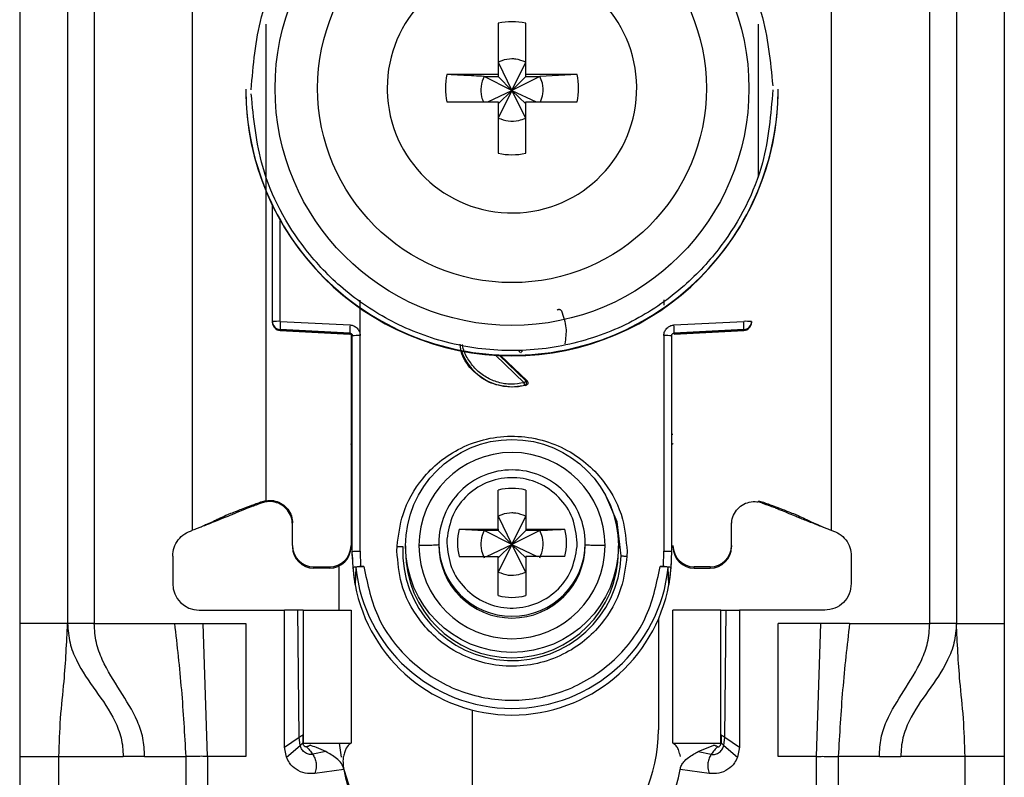
# Model space of a CAD drawing. Units: millimetres. Extents: x 328 to 4839, y 153 to 3174.
# Drawn here: x 1722 to 1759, y 928 to 957 of the extents above; entities that cross this region are included whole.
import ezdxf

# ---------------------------------------------------------------- set-up
doc = ezdxf.new("R2010")
doc.units = ezdxf.units.MM

msp = doc.modelspace()

# ---------------------------------------------------------------- linework, layer by layer
at = {"color": 7, "linetype": 'Continuous', "lineweight": 25}
for p, q in [((1721.508, 976.766), (1721.508, 934.266)), ((1723.308, 976.766), (1723.308, 934.266)), ((1724.308, 976.766), (1724.308, 934.266)), ((1755.708, 934.266), (1755.708, 976.766)), ((1756.708, 976.766), (1756.708, 934.266)), ((1758.508, 976.766), (1758.508, 934.266)), ((1728.008, 937.766), (1728.008, 971.279)), ((1752.008, 971.279), (1752.008, 937.766)), ((1739.493, 956.824), (1739.493, 954.893)), ((1740.523, 954.893), (1740.523, 956.824)), ((1739.493, 955.358), (1740.008, 954.292)), ((1740.008, 954.292), (1740.523, 955.358)), ((1739.493, 954.893), (1737.562, 954.893)), ((1738.957, 954.823), (1739.493, 954.823)), ((1740.008, 954.292), (1738.957, 954.823)), ((1739.493, 954.893), (1739.493, 954.823)), ((1739.493, 954.823), (1740.008, 954.292)), ((1741.059, 954.823), (1740.008, 954.292)), ((1740.008, 954.292), (1740.523, 954.823)), ((1742.454, 954.893), (1740.523, 954.893)), ((1740.523, 954.823), (1740.523, 954.893)), ((1740.523, 954.823), (1741.059, 954.823)), ((1742.454, 954.893), (1741.059, 954.823)), ((1730.008, 954.341), (1730.008, 954.321)), ((1735.318, 954.379), (1735.319, 954.284)), ((1739.106, 953.864), (1740.008, 954.292)), ((1740.008, 954.292), (1739.493, 953.258)), ((1739.493, 953.793), (1740.008, 954.292)), ((1740.523, 953.258), (1740.008, 954.292)), ((1740.523, 953.793), (1740.008, 954.292)), ((1740.008, 954.292), (1740.91, 953.864)), ((1750.008, 954.321), (1750.008, 954.341)), ((1737.562, 953.864), (1739.493, 953.864)), ((1739.493, 953.864), (1739.493, 951.934)), ((1740.523, 951.934), (1740.523, 953.864)), ((1740.523, 953.864), (1742.454, 953.864)), ((1731.008, 945.61), (1731.008, 949.964)), ((1734.303, 945.084), (1734.304, 946.42)), ((1745.712, 946.425), (1745.712, 946.229)), ((1731.008, 945.576), (1731.008, 945.61)), ((1731.008, 945.565), (1731.008, 945.576)), ((1731.008, 945.565), (1731.008, 945.565)), ((1731.3, 945.618), (1733.921, 945.483)), ((1746.095, 945.483), (1748.716, 945.618)), ((1749.008, 945.61), (1749.008, 945.576)), ((1749.008, 945.576), (1749.008, 945.565)), ((1749.008, 945.565), (1749.008, 945.565)), ((1733.913, 945.175), (1731.292, 945.311)), ((1731.292, 945.276), (1731.292, 945.311)), ((1731.292, 945.276), (1733.918, 945.137)), ((1733.913, 945.138), (1731.292, 945.276)), ((1731.292, 945.276), (1731.292, 945.276)), ((1733.913, 945.138), (1733.913, 945.175)), ((1733.958, 945.124), (1733.958, 937.193)), ((1734.008, 936.973), (1734.008, 945.076)), ((1734.308, 936.981), (1734.303, 945.084)), ((1745.713, 945.084), (1745.708, 936.981)), ((1746.008, 945.076), (1746.008, 936.973)), ((1746.098, 945.137), (1748.724, 945.276)), ((1748.724, 945.311), (1746.103, 945.175)), ((1748.724, 945.276), (1746.103, 945.138)), ((1746.103, 945.175), (1746.103, 945.138)), ((1748.724, 945.311), (1748.724, 945.276)), ((1748.724, 945.276), (1748.724, 945.276)), ((1739.578, 944.334), (1740.572, 943.378)), ((1740.529, 943.212), (1740.008, 943.144)), ((1740.008, 943.161), (1740.008, 943.144)), ((1740.486, 943.219), (1740.529, 943.212)), ((1740.572, 943.378), (1740.531, 943.386)), ((1739.493, 937.81), (1739.493, 939.279)), ((1740.523, 939.279), (1740.523, 937.81)), ((1730.758, 938.879), (1730.617, 938.841)), ((1730.623, 938.798), (1730.617, 938.841)), ((1730.758, 938.833), (1730.623, 938.798)), ((1730.758, 938.879), (1730.758, 938.892)), ((1749.258, 938.879), (1749.399, 938.841)), ((1749.394, 938.798), (1749.258, 938.833)), ((1749.394, 938.798), (1749.399, 938.841)), ((1731.758, 937.193), (1731.758, 938.042)), ((1739.493, 938.299), (1740.008, 937.232)), ((1740.008, 937.232), (1740.523, 938.299)), ((1748.258, 937.193), (1748.258, 938.042)), ((1728.316, 937.893), (1728.341, 937.897)), ((1738.024, 937.81), (1739.493, 937.81)), ((1738.024, 937.81), (1738.957, 937.764)), ((1739.493, 937.764), (1738.957, 937.764)), ((1740.008, 937.232), (1738.957, 937.764)), ((1739.493, 937.81), (1739.493, 937.764)), ((1739.493, 937.764), (1740.008, 937.232)), ((1741.059, 937.764), (1740.008, 937.232)), ((1740.523, 937.764), (1740.008, 937.232)), ((1740.523, 937.81), (1741.992, 937.81)), ((1740.523, 937.81), (1740.523, 937.764)), ((1741.059, 937.764), (1740.523, 937.764)), ((1751.675, 937.897), (1751.7, 937.893)), ((1737.258, 937.288), (1737.258, 937.22)), ((1737.562, 937.432), (1737.558, 937.295)), ((1739.056, 936.781), (1740.008, 937.232)), ((1740.008, 937.232), (1739.493, 936.199)), ((1740.008, 937.232), (1739.493, 936.734)), ((1740.523, 936.199), (1740.008, 937.232)), ((1740.008, 937.232), (1740.96, 936.781)), ((1740.008, 937.232), (1740.523, 936.734)), ((1742.454, 937.158), (1742.458, 937.295)), ((1742.758, 937.22), (1742.758, 937.288)), ((1731.758, 937.193), (1731.758, 937.146)), ((1733.958, 937.193), (1733.958, 937.146)), ((1734.038, 936.372), (1734.008, 936.973)), ((1734.008, 936.824), (1734.008, 936.973)), ((1734.308, 936.981), (1734.317, 936.406)), ((1735.686, 936.981), (1735.69, 937.166)), ((1736.008, 937.178), (1736.008, 936.976)), ((1744.008, 936.976), (1744.008, 937.178)), ((1744.33, 936.981), (1744.326, 936.797)), ((1745.699, 936.406), (1745.708, 936.981)), ((1746.008, 936.973), (1745.978, 936.372)), ((1748.258, 937.193), (1748.258, 937.146)), ((1727.258, 936.798), (1727.258, 935.766)), ((1738.024, 936.781), (1739.493, 936.781)), ((1739.493, 935.312), (1739.493, 936.781)), ((1740.523, 936.781), (1740.523, 935.312)), ((1741.992, 936.781), (1740.523, 936.781)), ((1752.758, 936.798), (1752.758, 935.766)), ((1732.558, 936.393), (1733.158, 936.393)), ((1732.558, 936.346), (1732.558, 936.393)), ((1733.158, 936.346), (1732.558, 936.346)), ((1733.158, 936.393), (1733.158, 936.346)), ((1733.508, 934.766), (1733.508, 936.426)), ((1734.11, 935.725), (1734.038, 936.372)), ((1734.138, 936.373), (1734.11, 935.725)), ((1734.317, 936.406), (1734.437, 936.406)), ((1745.579, 936.406), (1745.699, 936.406)), ((1745.906, 935.725), (1745.878, 936.373)), ((1745.978, 936.372), (1745.906, 935.725)), ((1747.458, 936.393), (1746.858, 936.393)), ((1746.858, 936.346), (1746.858, 936.393)), ((1746.858, 936.346), (1747.458, 936.346)), ((1747.458, 936.393), (1747.458, 936.346)), ((1728.258, 934.766), (1731.458, 934.766)), ((1731.458, 929.616), (1731.458, 934.766)), ((1731.958, 934.766), (1731.458, 934.766)), ((1732.01, 929.989), (1731.958, 934.766)), ((1732.158, 934.766), (1732.158, 929.766)), ((1732.158, 934.766), (1733.958, 934.766)), ((1733.958, 934.766), (1733.958, 929.766)), ((1746.058, 929.766), (1746.058, 934.766)), ((1747.858, 934.766), (1746.058, 934.766)), ((1747.858, 929.766), (1747.858, 934.766)), ((1748.006, 929.989), (1748.058, 934.766)), ((1748.058, 934.766), (1748.558, 934.766)), ((1748.558, 934.766), (1748.558, 929.616)), ((1751.758, 934.766), (1748.558, 934.766)), ((1723.308, 934.266), (1721.508, 934.266)), ((1724.308, 934.266), (1727.325, 934.266)), ((1727.325, 934.266), (1728.398, 934.266)), ((1728.567, 929.266), (1728.398, 934.266)), ((1728.398, 934.266), (1730.008, 934.266)), ((1730.008, 934.266), (1730.008, 929.266)), ((1745.508, 934.427), (1745.508, 930.266)), ((1751.619, 934.266), (1750.008, 934.266)), ((1750.008, 929.266), (1750.008, 934.266)), ((1751.449, 929.266), (1751.619, 934.266)), ((1752.692, 934.266), (1751.619, 934.266)), ((1752.692, 934.266), (1755.708, 934.266)), ((1756.708, 934.266), (1758.508, 934.266)), ((1738.508, 931.017), (1738.508, 925.766)), ((1731.458, 929.616), (1732.01, 929.989)), ((1732.044, 929.676), (1732.01, 929.989)), ((1732.142, 930.076), (1732.149, 929.787)), ((1747.874, 930.076), (1747.867, 929.787)), ((1747.972, 929.676), (1748.006, 929.989)), ((1748.006, 929.989), (1748.558, 929.616)), ((1731.528, 929.249), (1731.458, 929.616)), ((1731.528, 929.249), (1732.044, 929.676)), ((1732.149, 929.787), (1732.153, 929.778)), ((1732.158, 929.766), (1733.958, 929.766)), ((1732.418, 929.689), (1732.406, 929.693)), ((1733.007, 929.453), (1732.52, 929.352)), ((1733.597, 929.239), (1733.529, 929.766)), ((1746.058, 929.766), (1747.858, 929.766)), ((1747.009, 929.453), (1747.598, 929.689)), ((1747.009, 929.453), (1747.496, 929.352)), ((1747.598, 929.689), (1747.611, 929.693)), ((1747.972, 929.676), (1748.488, 929.249)), ((1748.558, 929.616), (1748.488, 929.249)), ((1721.508, 929.266), (1722.983, 929.266)), ((1721.508, 929.266), (1721.508, 905.266)), ((1722.983, 929.266), (1725.394, 929.266)), ((1722.983, 905.266), (1722.983, 929.266)), ((1726.2, 929.266), (1725.394, 929.266)), ((1726.2, 929.266), (1727.748, 929.266)), ((1727.748, 929.266), (1727.748, 903.266)), ((1728.567, 929.266), (1728.567, 903.266)), ((1730.008, 929.266), (1728.567, 929.266)), ((1751.449, 929.266), (1750.008, 929.266)), ((1751.449, 903.266), (1751.449, 929.266)), ((1752.268, 929.266), (1752.268, 903.266)), ((1753.816, 929.266), (1752.268, 929.266)), ((1753.816, 929.266), (1754.622, 929.266)), ((1757.034, 929.266), (1754.622, 929.266)), ((1757.034, 905.266), (1757.034, 929.266)), ((1758.508, 929.266), (1757.034, 929.266)), ((1758.508, 929.266), (1758.508, 905.266)), ((1733.692, 928.78), (1732.597, 928.626)), ((1747.419, 928.626), (1746.324, 928.78))]:
    msp.add_line(p, q, dxfattribs=at)
at = {"color": 8, "linetype": 'Continuous', "lineweight": 25}
for p, q in [((1730.758, 956.783), (1730.758, 938.892)), ((1749.258, 956.783), (1749.258, 951.03)), ((1731.3, 945.618), (1731.3, 949.406)), ((1740.463, 943.312), (1739.391, 944.343)), ((1740.531, 943.386), (1739.544, 944.335))]:
    msp.add_line(p, q, dxfattribs=at)
at = {"color": 8, "linetype": 'Continuous', "lineweight": 25, "flags": 128}
msp.add_lwpolyline([(1744.112, 936.804), (1743.965, 938.08), (1743.524, 939.102)], dxfattribs=at)
at = {"color": 7, "linetype": 'Continuous', "lineweight": 25}
for centre, radius in [((1740.008, 954.37), 8.904), ((1740.008, 954.377), 7.304), ((1740.008, 937.179), 4)]:
    msp.add_circle(centre, radius, dxfattribs=at)
for centre, radius, start, end in [((1740.007, 954.379), 4.689, 181.1545, 180.0002), ((1740.008, 954.377), 2.5, 78.1135, 101.8865), ((1740.006, 954.379), 2.498, 168.1054, 191.8946), ((1740.01, 954.379), 2.498, 348.1054, 11.8946), ((1740.006, 954.342), 9.998, 180.0085, 270.0112), ((1740.008, 954.324), 10, 180.0151, 359.9849), ((1740.01, 954.342), 9.998, 269.9897, 359.9907), ((1740.008, 954.38), 2.5, 258.1135, 281.8865), ((1731.228, 942.848), 2.771, 88.5169, 94.5616), ((1731.308, 945.61), 0.3, 180.0091, 267.0105), ((1731.308, 945.576), 0.3, 180, 266.9749), ((1731.308, 945.576), 0.3, 180.0091, 267.0105), ((1734.287, 945.388), 2.996, 175.5959, 181.4787), ((1736.908, 945.253), 2.996, 175.5959, 181.4787), ((1743.108, 945.253), 2.996, 358.5213, 4.4041), ((1748.788, 942.848), 2.771, 85.4384, 91.4831), ((1748.708, 945.61), 0.3, 272.9895, 359.9909), ((1748.708, 945.576), 0.3, 273.0251, 0), ((1748.708, 945.576), 0.3, 272.9895, 359.9909), ((1733.908, 945.038), 0.1, 0.0091, 87.0105), ((1734.23, 942.275), 2.809, 88.5124, 94.536), ((1745.786, 942.275), 2.809, 85.464, 91.4876), ((1740.008, 945.176), 2.015, 199.41, 270.0059), ((1740.008, 945.177), 2.015, 269.9999, 283.7243), ((1740.008, 937.19), 3.5, 0.0149, 179.9755), ((1740.008, 937.287), 2.749, 89.9893, 179.9911), ((1740.009, 937.287), 2.749, 0.0073, 90.0124), ((1740.008, 937.294), 2.05, 75.4533, 104.5467), ((1740.007, 937.295), 2.048, 165.4435, 194.5565), ((1740.009, 937.295), 2.048, 345.4435, 14.5565), ((1740.008, 937.221), 2.75, 180.0061, 359.9745), ((1732.558, 937.193), 0.8, 180.0098, 270.0098), ((1732.558, 937.146), 0.8, 180.0098, 270.0098), ((1733.158, 937.193), 0.8, 269.9902, 359.9902), ((1733.158, 937.146), 0.8, 269.9902, 359.9902), ((1740.008, 936.98), 4.108, 177.5695, 357.5411), ((1740.008, 936.977), 4, 180.0145, 359.9855), ((1740.008, 937.192), 3.5, 180.0149, 359.9755), ((1746.858, 937.193), 0.8, 180.0098, 270.0098), ((1746.858, 937.146), 0.8, 180.0098, 270.0098), ((1747.458, 937.193), 0.8, 269.9902, 359.9902), ((1747.458, 937.146), 0.8, 269.9902, 359.9902), ((1740.004, 936.824), 5.996, 180, 190.5676), ((1740.012, 936.824), 5.996, 349.4324, 360), ((1740.008, 936.975), 5.901, 185.8609, 354.1391), ((1728.258, 935.766), 1, 180, 270), ((1740.008, 936.826), 6, 190.5796, 349.4204), ((1740.008, 937.297), 2.05, 255.4533, 284.5467), ((1739.508, 930.266), 6, 312.4108, 0), ((1739.508, 930.266), 6, 193.1277, 212.0178), ((1737.158, 929.266), 3.5, 187.9893, 270), ((1742.858, 929.266), 3.5, 270, 352.0107)]:
    msp.add_arc(centre, radius, start, end, dxfattribs=at)
at = {"color": 8, "linetype": 'Continuous', "lineweight": 25}
for centre, radius, start, end in [((1733.96, 941.78), 0.4, 269.7599, 276.9399), ((1746.082, 942.569), 1.189, 266.9925, 268.8243), ((1733.858, 940.921), 0.15, 0.0027, 48.2016), ((1746.158, 940.921), 0.15, 131.7999, 157.1971), ((1740.008, 937.288), 2.75, 180.0143, 359.9857)]:
    msp.add_arc(centre, radius, start, end, dxfattribs=at)
at = {"color": 7, "linetype": 'Continuous', "lineweight": 25}
for points, knots in [([(1730.208, 954.316), (1730.285, 955.241), (1730.459, 957.334), (1731.779, 959.869), (1733.535, 961.775), (1735.358, 963.04), (1737.539, 963.897), (1739.932, 964.212), (1742.329, 963.933), (1744.524, 963.11), (1746.366, 961.873), (1748.151, 959.994), (1749.51, 957.48), (1749.716, 955.39), (1749.807, 954.466)], [0, 0, 0, 0, 0.09066, 0.205073, 0.271907, 0.344321, 0.420998, 0.5, 0.579002, 0.655679, 0.728092, 0.794927, 0.90934, 1, 1, 1, 1]), ([(1740.523, 955.358), (1740.399, 955.405), (1740.232, 955.469), (1739.923, 955.484), (1739.697, 955.449), (1739.535, 955.377), (1739.493, 955.358)], [0, 0, 0, 0, 0.369703, 0.5, 0.869703, 1, 1, 1, 1]), ([(1738.957, 954.823), (1738.703, 954.835), (1738.229, 954.859), (1737.774, 954.882), (1737.562, 954.893)], [0, 0, 0, 0, 0.5351873, 1, 1, 1, 1]), ([(1738.957, 954.823), (1738.912, 954.699), (1738.82, 954.453), (1738.835, 954.111), (1738.908, 953.926), (1738.933, 953.864)], [0, 0, 0, 0, 0.397825, 0.795307, 1, 1, 1, 1]), ([(1741.079, 953.864), (1741.116, 953.964), (1741.198, 954.189), (1741.176, 954.53), (1741.093, 954.737), (1741.059, 954.823)], [0, 0, 0, 0, 0.323063, 0.720063, 1, 1, 1, 1]), ([(1749.808, 954.316), (1749.731, 953.391), (1749.557, 951.298), (1748.238, 948.763), (1746.482, 946.857), (1744.658, 945.592), (1742.477, 944.735), (1740.084, 944.419), (1737.687, 944.698), (1735.492, 945.521), (1733.65, 946.758), (1731.865, 948.637), (1730.506, 951.152), (1730.3, 953.241), (1730.209, 954.165)], [0, 0, 0, 0, 0.09066, 0.205073, 0.271907, 0.344321, 0.420998, 0.5, 0.579002, 0.655679, 0.728092, 0.794927, 0.90934, 1, 1, 1, 1]), ([(1739.493, 953.258), (1739.617, 953.212), (1739.864, 953.12), (1740.23, 953.14), (1740.437, 953.223), (1740.523, 953.258)], [0, 0, 0, 0, 0.369868, 0.739418, 1, 1, 1, 1]), ([(1741.704, 946.04), (1741.71, 946.045), (1741.723, 946.057), (1741.746, 946.066), (1741.77, 946.071), (1741.792, 946.07), (1741.813, 946.064), (1741.833, 946.051), (1741.852, 946.034), (1741.861, 946.019), (1741.865, 946.012)], [0, 0, 0, 0, 0.129055, 0.266292, 0.386166, 0.499907, 0.609404, 0.733494, 0.869376, 1, 1, 1, 1]), ([(1741.865, 946.012), (1741.94, 945.801), (1742.083, 945.397), (1742.023, 944.974), (1741.994, 944.771)], [0, 0, 0, 0, 0.521397, 1, 1, 1, 1]), ([(1733.921, 945.483), (1733.971, 945.475), (1734.072, 945.459), (1734.196, 945.365), (1734.284, 945.236), (1734.297, 945.134), (1734.303, 945.084)], [0, 0, 0, 0, 0.248931, 0.499647, 0.749369, 1, 1, 1, 1]), ([(1745.713, 945.084), (1745.714, 945.109), (1745.717, 945.16), (1745.751, 945.256), (1745.807, 945.348), (1745.893, 945.419), (1745.983, 945.467), (1746.054, 945.477), (1746.095, 945.483)], [0, 0, 0, 0, 0.125369, 0.251004, 0.500084, 0.64846, 0.797983, 1, 1, 1, 1]), ([(1733.913, 945.175), (1733.921, 945.174), (1733.936, 945.173), (1733.956, 945.164), (1733.973, 945.152), (1733.991, 945.134), (1734.005, 945.108), (1734.007, 945.086), (1734.008, 945.076)], [0, 0, 0, 0, 0.152853, 0.297782, 0.434793, 0.563895, 0.797501, 1, 1, 1, 1]), ([(1746.008, 945.076), (1746.009, 945.086), (1746.011, 945.108), (1746.025, 945.134), (1746.043, 945.152), (1746.06, 945.164), (1746.08, 945.173), (1746.095, 945.174), (1746.103, 945.175)], [0, 0, 0, 0, 0.2025033, 0.4361098, 0.5652121, 0.702222, 0.8471489, 1, 1, 1, 1]), ([(1740.008, 943.144), (1739.741, 943.174), (1739.206, 943.235), (1738.542, 943.708), (1738.13, 944.25), (1738.074, 944.634), (1738.057, 944.755)], [0, 0, 0, 0, 0.289357, 0.578714, 0.86807, 1, 1, 1, 1]), ([(1740.309, 944.449), (1740.3, 944.459), (1740.288, 944.474), (1740.28, 944.5), (1740.279, 944.513), (1740.279, 944.519)], [0, 0, 0, 0, 0.5006939, 0.745457, 1, 1, 1, 1]), ([(1740.486, 943.219), (1740.485, 943.222), (1740.484, 943.227), (1740.478, 943.249), (1740.471, 943.279), (1740.465, 943.302), (1740.463, 943.312)], [0, 0, 0, 0, 0.242227, 0.5, 0.757773, 1, 1, 1, 1]), ([(1740.486, 943.219), (1740.493, 943.221), (1740.506, 943.226), (1740.525, 943.24), (1740.542, 943.26), (1740.554, 943.285), (1740.558, 943.314), (1740.555, 943.342), (1740.546, 943.366), (1740.536, 943.379), (1740.531, 943.386)], [0, 0, 0, 0, 0.1025739, 0.2178463, 0.3444347, 0.4791755, 0.617291, 0.7532497, 0.8820077, 1, 1, 1, 1]), ([(1740.572, 943.378), (1740.579, 943.371), (1740.591, 943.356), (1740.601, 943.331), (1740.605, 943.305), (1740.602, 943.282), (1740.593, 943.259), (1740.578, 943.239), (1740.557, 943.221), (1740.538, 943.215), (1740.529, 943.212)], [0, 0, 0, 0, 0.136473, 0.27347, 0.385792, 0.499919, 0.609964, 0.726027, 0.86163, 1, 1, 1, 1]), ([(1735.69, 937.166), (1735.741, 937.571), (1735.856, 938.486), (1736.48, 939.573), (1737.279, 940.376), (1738.094, 940.898), (1739.056, 941.239), (1740.101, 941.344), (1741.141, 941.194), (1742.087, 940.813), (1742.879, 940.256), (1743.644, 939.42), (1744.22, 938.307), (1744.297, 937.388), (1744.33, 936.981)], [0, 0, 0, 0, 0.091263, 0.20597, 0.272763, 0.344995, 0.421371, 0.500001, 0.57863, 0.655006, 0.727238, 0.794031, 0.908738, 1, 1, 1, 1]), ([(1734.008, 940.877), (1734.006, 940.893), (1734.003, 940.927), (1733.983, 940.965), (1733.964, 940.981), (1733.958, 940.986)], [0, 0, 0, 0, 0.407068, 0.814132, 1, 1, 1, 1]), ([(1742.458, 937.295), (1742.423, 937.61), (1742.352, 938.24), (1741.804, 939.046), (1741.019, 939.594), (1740.078, 939.805), (1739.128, 939.647), (1738.313, 939.143), (1737.721, 938.37), (1737.615, 937.745), (1737.562, 937.432)], [0, 0, 0, 0, 0.124989, 0.249979, 0.374973, 0.49997, 0.62497, 0.749974, 0.874982, 1, 1, 1, 1]), ([(1730.617, 938.841), (1730.463, 938.785), (1730.214, 938.694), (1729.884, 938.571), (1729.62, 938.47), (1729.183, 938.294), (1729.026, 938.214), (1728.808, 938.111), (1728.689, 938.056), (1728.571, 938.003), (1728.45, 937.95), (1728.314, 937.892), (1728.168, 937.832), (1728.064, 937.789), (1728.008, 937.766)], [0, 0, 0, 0, 0.080319, 0.130233, 0.180309, 0.264649, 0.621808, 0.735592, 0.812265, 0.873332, 0.919826, 0.944893, 0.970152, 1, 1, 1, 1]), ([(1730.623, 938.798), (1730.573, 938.781), (1730.475, 938.746), (1730.334, 938.696), (1730.112, 938.614), (1729.875, 938.519), (1729.678, 938.435), (1729.4, 938.319), (1729.18, 938.229), (1728.864, 938.103), (1728.591, 937.995), (1728.414, 937.925), (1728.341, 937.897)], [0, 0, 0, 0, 0.027757, 0.054479, 0.097154, 0.262157, 0.604287, 0.722647, 0.841986, 0.900315, 0.958837, 1, 1, 1, 1]), ([(1730.758, 938.879), (1730.854, 938.886), (1731.045, 938.902), (1731.322, 938.802), (1731.55, 938.624), (1731.706, 938.379), (1731.756, 938.172), (1731.758, 938.06), (1731.758, 938.042)], [0, 0, 0, 0, 0.1929663, 0.3859327, 0.5788978, 0.7718617, 0.9648258, 1, 1, 1, 1]), ([(1731.758, 937.989), (1731.749, 938.086), (1731.73, 938.278), (1731.582, 938.534), (1731.365, 938.729), (1731.094, 938.84), (1730.883, 938.852), (1730.773, 938.835), (1730.758, 938.833)], [0, 0, 0, 0, 0.193873, 0.387746, 0.581617, 0.775489, 0.969361, 1, 1, 1, 1]), ([(1748.258, 937.989), (1748.268, 938.086), (1748.286, 938.278), (1748.434, 938.534), (1748.651, 938.729), (1748.922, 938.84), (1749.133, 938.852), (1749.243, 938.835), (1749.258, 938.833)], [0, 0, 0, 0, 0.193873, 0.387746, 0.581617, 0.775489, 0.969361, 1, 1, 1, 1]), ([(1749.394, 938.798), (1749.436, 938.783), (1749.527, 938.751), (1749.66, 938.704), (1749.808, 938.65), (1749.958, 938.592), (1750.142, 938.518), (1750.334, 938.437), (1750.545, 938.348), (1750.788, 938.248), (1750.98, 938.171), (1751.207, 938.081), (1751.444, 937.988), (1751.601, 937.926), (1751.675, 937.897)], [0, 0, 0, 0, 0.023481, 0.050717, 0.08794, 0.167664, 0.287415, 0.527807, 0.729178, 0.803828, 0.862615, 0.911623, 0.958383, 1, 1, 1, 1]), ([(1749.399, 938.841), (1749.553, 938.785), (1749.802, 938.694), (1750.132, 938.571), (1750.396, 938.47), (1750.833, 938.294), (1750.99, 938.214), (1751.208, 938.111), (1751.327, 938.056), (1751.445, 938.003), (1751.566, 937.95), (1751.702, 937.892), (1751.848, 937.832), (1751.952, 937.789), (1752.008, 937.766)], [0, 0, 0, 0, 0.080319, 0.130233, 0.180309, 0.264649, 0.621808, 0.735592, 0.812265, 0.873332, 0.919826, 0.944893, 0.970152, 1, 1, 1, 1]), ([(1740.523, 938.299), (1740.399, 938.346), (1740.232, 938.41), (1739.923, 938.425), (1739.697, 938.39), (1739.535, 938.318), (1739.493, 938.299)], [0, 0, 0, 0, 0.369704, 0.5, 0.869703, 1, 1, 1, 1]), ([(1738.957, 937.764), (1738.912, 937.64), (1738.82, 937.393), (1738.839, 937.027), (1738.923, 936.82), (1738.957, 936.734)], [0, 0, 0, 0, 0.369868, 0.739418, 1, 1, 1, 1]), ([(1741.059, 937.764), (1741.313, 937.776), (1741.628, 937.792), (1741.933, 937.807), (1741.992, 937.81)], [0, 0, 0, 0, 0.806925, 1, 1, 1, 1]), ([(1741.059, 936.734), (1741.105, 936.858), (1741.196, 937.105), (1741.177, 937.471), (1741.093, 937.678), (1741.059, 937.764)], [0, 0, 0, 0, 0.369868, 0.739417, 1, 1, 1, 1]), ([(1737.258, 937.22), (1737.246, 937.217), (1737.221, 937.21), (1737.032, 937.201), (1736.787, 937.195), (1736.6, 937.192), (1736.508, 937.191)], [0, 0, 0, 0, 0.274498, 0.561337, 0.785486, 1, 1, 1, 1]), ([(1737.558, 937.295), (1737.594, 936.981), (1737.665, 936.351), (1738.212, 935.545), (1738.997, 934.997), (1739.938, 934.786), (1740.888, 934.944), (1741.703, 935.447), (1742.295, 936.221), (1742.401, 936.846), (1742.454, 937.158)], [0, 0, 0, 0, 0.124989, 0.2499786, 0.3749725, 0.4999697, 0.6249703, 0.7499742, 0.8749816, 1, 1, 1, 1]), ([(1743.508, 937.19), (1743.392, 937.192), (1743.154, 937.195), (1742.917, 937.203), (1742.781, 937.211), (1742.766, 937.217), (1742.758, 937.219)], [0, 0, 0, 0, 0.274515, 0.561358, 0.7855, 1, 1, 1, 1]), ([(1744.326, 936.797), (1744.275, 936.392), (1744.16, 935.477), (1743.536, 934.39), (1742.737, 933.587), (1741.922, 933.065), (1740.96, 932.724), (1739.915, 932.619), (1738.875, 932.768), (1737.929, 933.15), (1737.137, 933.706), (1736.372, 934.543), (1735.796, 935.655), (1735.72, 936.574), (1735.686, 936.981)], [0, 0, 0, 0, 0.091263, 0.20597, 0.272763, 0.344995, 0.421371, 0.500001, 0.57863, 0.655006, 0.727238, 0.794031, 0.908738, 1, 1, 1, 1]), ([(1735.69, 937.166), (1735.709, 937.165), (1735.749, 937.163), (1735.807, 937.16), (1735.86, 937.157), (1735.89, 937.155), (1735.904, 937.154)], [0, 0, 0, 0, 0.247497, 0.499995, 0.752496, 1, 1, 1, 1]), ([(1744.112, 936.804), (1744.127, 936.803), (1744.156, 936.803), (1744.209, 936.801), (1744.267, 936.799), (1744.307, 936.798), (1744.326, 936.797)], [0, 0, 0, 0, 0.247504, 0.500005, 0.752503, 1, 1, 1, 1]), ([(1734.038, 936.372), (1734.043, 936.377), (1734.051, 936.385), (1734.113, 936.396), (1734.205, 936.404), (1734.279, 936.406), (1734.317, 936.406)], [0, 0, 0, 0, 0.25696, 0.499733, 0.742889, 1, 1, 1, 1]), ([(1734.437, 936.406), (1734.398, 936.406), (1734.321, 936.405), (1734.222, 936.397), (1734.153, 936.386), (1734.143, 936.377), (1734.138, 936.373)], [0, 0, 0, 0, 0.249512, 0.498979, 0.748946, 1, 1, 1, 1]), ([(1739.493, 936.199), (1739.617, 936.153), (1739.864, 936.061), (1740.23, 936.08), (1740.437, 936.164), (1740.523, 936.199)], [0, 0, 0, 0, 0.369868, 0.739419, 1, 1, 1, 1]), ([(1745.878, 936.373), (1745.873, 936.377), (1745.863, 936.386), (1745.794, 936.397), (1745.695, 936.405), (1745.618, 936.406), (1745.579, 936.406)], [0, 0, 0, 0, 0.251054, 0.501021, 0.750488, 1, 1, 1, 1]), ([(1745.699, 936.406), (1745.737, 936.406), (1745.811, 936.404), (1745.903, 936.396), (1745.965, 936.385), (1745.973, 936.377), (1745.978, 936.372)], [0, 0, 0, 0, 0.2576253, 0.5002684, 0.7425474, 1, 1, 1, 1]), ([(1732.158, 934.766), (1732.157, 934.766), (1732.156, 934.766), (1732.14, 934.766), (1732.1, 934.766), (1732.046, 934.766), (1731.996, 934.766), (1731.971, 934.766), (1731.958, 934.766)], [0, 0, 0, 0, 0.124367, 0.245874, 0.500248, 0.757091, 0.877881, 1, 1, 1, 1]), ([(1747.858, 934.766), (1747.859, 934.766), (1747.86, 934.766), (1747.876, 934.766), (1747.916, 934.766), (1747.97, 934.766), (1748.02, 934.766), (1748.045, 934.766), (1748.058, 934.766)], [0, 0, 0, 0, 0.123208, 0.244346, 0.499991, 0.75554, 0.876705, 1, 1, 1, 1]), ([(1721.508, 934.266), (1721.508, 933.335), (1721.508, 931.675), (1721.508, 930.001), (1721.508, 929.266)], [0, 0, 0, 0, 0.560638, 1, 1, 1, 1]), ([(1722.983, 929.266), (1722.997, 929.75), (1723.026, 930.727), (1723.218, 932.355), (1723.274, 933.54), (1723.308, 934.266)], [0, 0, 0, 0, 0.27549, 0.556286, 1, 1, 1, 1]), ([(1723.308, 934.266), (1723.327, 934.018), (1723.366, 933.517), (1723.738, 932.623), (1724.364, 931.734), (1724.996, 930.862), (1725.298, 930.091), (1725.387, 929.627), (1725.392, 929.387), (1725.394, 929.266)], [0, 0, 0, 0, 0.117715, 0.238144, 0.503113, 0.767038, 0.885483, 0.942374, 1, 1, 1, 1]), ([(1726.2, 929.266), (1726.191, 929.502), (1726.171, 929.981), (1725.852, 930.845), (1725.28, 931.74), (1724.698, 932.646), (1724.359, 933.534), (1724.325, 934.024), (1724.308, 934.266)], [0, 0, 0, 0, 0.1155, 0.234978, 0.497684, 0.760898, 0.881655, 1, 1, 1, 1]), ([(1727.325, 934.266), (1727.418, 933.436), (1727.606, 931.775), (1727.701, 930.103), (1727.748, 929.266)], [0, 0, 0, 0, 0.499826, 1, 1, 1, 1]), ([(1752.692, 934.266), (1752.598, 933.436), (1752.41, 931.775), (1752.315, 930.103), (1752.268, 929.266)], [0, 0, 0, 0, 0.499826, 1, 1, 1, 1]), ([(1753.816, 929.266), (1753.825, 929.502), (1753.845, 929.981), (1754.164, 930.845), (1754.736, 931.74), (1755.318, 932.646), (1755.657, 933.534), (1755.691, 934.024), (1755.708, 934.266)], [0, 0, 0, 0, 0.1155, 0.234978, 0.497684, 0.760898, 0.881655, 1, 1, 1, 1]), ([(1756.708, 934.266), (1756.689, 934.018), (1756.65, 933.517), (1756.278, 932.623), (1755.653, 931.734), (1755.02, 930.862), (1754.718, 930.091), (1754.629, 929.627), (1754.624, 929.387), (1754.622, 929.266)], [0, 0, 0, 0, 0.117715, 0.238144, 0.503113, 0.767038, 0.885483, 0.942374, 1, 1, 1, 1]), ([(1757.034, 929.266), (1757.019, 929.75), (1756.99, 930.727), (1756.798, 932.355), (1756.742, 933.54), (1756.708, 934.266)], [0, 0, 0, 0, 0.27549, 0.556286, 1, 1, 1, 1]), ([(1758.508, 934.266), (1758.508, 933.335), (1758.508, 931.675), (1758.508, 930.001), (1758.508, 929.266)], [0, 0, 0, 0, 0.560638, 1, 1, 1, 1]), ([(1732.01, 929.989), (1732.026, 930.001), (1732.05, 930.017), (1732.079, 930.036), (1732.098, 930.048), (1732.113, 930.058), (1732.132, 930.07), (1732.138, 930.073), (1732.142, 930.076)], [0, 0, 0, 0, 0.25968, 0.37487, 0.485747, 0.598023, 0.71776, 1, 1, 1, 1]), ([(1747.874, 930.076), (1747.879, 930.073), (1747.885, 930.07), (1747.903, 930.058), (1747.919, 930.048), (1747.937, 930.036), (1747.966, 930.017), (1747.99, 930.001), (1748.006, 929.989)], [0, 0, 0, 0, 0.28224, 0.401977, 0.514253, 0.62513, 0.74032, 1, 1, 1, 1]), ([(1732.044, 929.676), (1732.058, 929.689), (1732.078, 929.709), (1732.101, 929.733), (1732.116, 929.748), (1732.129, 929.761), (1732.142, 929.777), (1732.147, 929.783), (1732.149, 929.787)], [0, 0, 0, 0, 0.2590829, 0.373132, 0.4827242, 0.5940714, 0.7137518, 1, 1, 1, 1]), ([(1732.52, 929.352), (1732.494, 929.348), (1732.441, 929.341), (1732.359, 929.352), (1732.28, 929.383), (1732.185, 929.445), (1732.099, 929.544), (1732.061, 929.636), (1732.044, 929.676)], [0, 0, 0, 0, 0.123595, 0.254391, 0.39052, 0.528876, 0.793418, 1, 1, 1, 1]), ([(1732.282, 929.635), (1732.281, 929.634), (1732.274, 929.631), (1732.259, 929.63), (1732.236, 929.633), (1732.214, 929.648), (1732.186, 929.679), (1732.163, 929.726), (1732.154, 929.768), (1732.149, 929.787)], [0, 0, 0, 0, 0.012202, 0.101765, 0.210279, 0.332501, 0.467809, 0.756975, 1, 1, 1, 1]), ([(1732.282, 929.635), (1732.283, 929.636), (1732.306, 929.648), (1732.35, 929.661), (1732.395, 929.68), (1732.418, 929.689)], [0, 0, 0, 0, 0.03244, 0.510277, 1, 1, 1, 1]), ([(1732.282, 929.635), (1732.301, 929.616), (1732.34, 929.58), (1732.424, 929.489), (1732.482, 929.407), (1732.52, 929.352)], [0, 0, 0, 0, 0.247438, 0.494139, 1, 1, 1, 1]), ([(1733.007, 929.453), (1732.89, 929.506), (1732.692, 929.597), (1732.498, 929.662), (1732.418, 929.689)], [0, 0, 0, 0, 0.587755, 1, 1, 1, 1]), ([(1733.692, 928.78), (1733.667, 928.857), (1733.614, 929.022), (1733.365, 929.255), (1733.146, 929.376), (1733.007, 929.453)], [0, 0, 0, 0, 0.242947, 0.516787, 1, 1, 1, 1]), ([(1733.922, 929.745), (1733.875, 929.707), (1733.812, 929.655), (1733.72, 929.465), (1733.694, 929.332), (1733.682, 929.269)], [0, 0, 0, 0, 0.594217, 0.808782, 1, 1, 1, 1]), ([(1746.334, 929.269), (1746.317, 929.347), (1746.282, 929.515), (1746.186, 929.668), (1746.129, 929.716), (1746.094, 929.745)], [0, 0, 0, 0, 0.247137, 0.529933, 1, 1, 1, 1]), ([(1746.324, 928.78), (1746.337, 928.831), (1746.364, 928.936), (1746.522, 929.15), (1746.751, 929.318), (1746.948, 929.421), (1747.009, 929.453)], [0, 0, 0, 0, 0.157599, 0.325666, 0.791506, 1, 1, 1, 1]), ([(1747.496, 929.352), (1747.522, 929.348), (1747.575, 929.341), (1747.657, 929.352), (1747.736, 929.383), (1747.831, 929.445), (1747.917, 929.544), (1747.955, 929.636), (1747.972, 929.676)], [0, 0, 0, 0, 0.123595, 0.254391, 0.39052, 0.528876, 0.793418, 1, 1, 1, 1]), ([(1747.734, 929.635), (1747.715, 929.616), (1747.677, 929.58), (1747.592, 929.489), (1747.534, 929.407), (1747.496, 929.352)], [0, 0, 0, 0, 0.247438, 0.494139, 1, 1, 1, 1]), ([(1747.734, 929.635), (1747.733, 929.636), (1747.711, 929.648), (1747.666, 929.661), (1747.621, 929.68), (1747.598, 929.689)], [0, 0, 0, 0, 0.03244, 0.510277, 1, 1, 1, 1]), ([(1747.734, 929.635), (1747.735, 929.634), (1747.742, 929.631), (1747.757, 929.63), (1747.78, 929.633), (1747.802, 929.648), (1747.83, 929.679), (1747.853, 929.726), (1747.862, 929.768), (1747.867, 929.787)], [0, 0, 0, 0, 0.012202, 0.101765, 0.210279, 0.332501, 0.467809, 0.756975, 1, 1, 1, 1]), ([(1747.867, 929.787), (1747.87, 929.783), (1747.874, 929.777), (1747.888, 929.761), (1747.9, 929.748), (1747.915, 929.733), (1747.939, 929.709), (1747.958, 929.689), (1747.972, 929.676)], [0, 0, 0, 0, 0.286248, 0.405929, 0.517276, 0.626868, 0.740917, 1, 1, 1, 1]), ([(1728.567, 929.266), (1728.489, 929.27), (1728.33, 929.279), (1728.103, 929.265), (1727.899, 929.272), (1727.798, 929.268), (1727.748, 929.266)], [0, 0, 0, 0, 0.245238, 0.497703, 0.75194, 1, 1, 1, 1]), ([(1732.597, 928.626), (1732.477, 928.622), (1732.23, 928.613), (1731.894, 928.767), (1731.652, 928.993), (1731.565, 929.172), (1731.528, 929.249)], [0, 0, 0, 0, 0.269461, 0.551826, 0.808362, 1, 1, 1, 1]), ([(1732.52, 929.352), (1732.548, 929.303), (1732.605, 929.201), (1732.653, 929.026), (1732.661, 928.827), (1732.619, 928.696), (1732.597, 928.626)], [0, 0, 0, 0, 0.223867, 0.459444, 0.712949, 1, 1, 1, 1]), ([(1733.692, 928.78), (1733.682, 928.87), (1733.663, 929.048), (1733.673, 929.2), (1733.682, 929.265), (1733.682, 929.269)], [0, 0, 0, 0, 0.4866, 0.961874, 1, 1, 1, 1]), ([(1747.496, 929.352), (1747.468, 929.303), (1747.411, 929.201), (1747.363, 929.026), (1747.355, 928.827), (1747.397, 928.696), (1747.419, 928.626)], [0, 0, 0, 0, 0.223867, 0.459444, 0.712949, 1, 1, 1, 1]), ([(1748.488, 929.249), (1748.451, 929.172), (1748.364, 928.993), (1748.122, 928.767), (1747.786, 928.613), (1747.54, 928.622), (1747.419, 928.626)], [0, 0, 0, 0, 0.191638, 0.448174, 0.730539, 1, 1, 1, 1]), ([(1751.449, 929.266), (1751.527, 929.27), (1751.687, 929.279), (1751.913, 929.265), (1752.117, 929.272), (1752.218, 929.268), (1752.268, 929.266)], [0, 0, 0, 0, 0.245238, 0.497703, 0.75194, 1, 1, 1, 1])]:
    msp.add_open_spline(points, degree=3, knots=knots, dxfattribs=at)
for points in [[(1748.724, 945.311), (1748.725, 945.316), (1748.726, 945.328), (1748.725, 945.399), (1748.722, 945.5), (1748.718, 945.579), (1748.716, 945.618)], [(1740.338, 944.446), (1740.341, 944.448), (1740.345, 944.452), (1740.361, 944.468), (1740.382, 944.49), (1740.399, 944.506), (1740.407, 944.515)], [(1740.531, 943.386), (1740.529, 943.383), (1740.524, 943.378), (1740.508, 943.36), (1740.487, 943.338), (1740.471, 943.321), (1740.463, 943.312)], [(1727.258, 936.798), (1727.269, 936.908), (1727.29, 937.128), (1727.455, 937.42), (1727.697, 937.653), (1727.904, 937.728), (1728.008, 937.766)], [(1752.008, 937.766), (1752.112, 937.728), (1752.32, 937.653), (1752.561, 937.42), (1752.727, 937.128), (1752.748, 936.908), (1752.758, 936.798)], [(1734.008, 936.973), (1734.013, 936.974), (1734.022, 936.976), (1734.091, 936.979), (1734.19, 936.981), (1734.269, 936.981), (1734.308, 936.981)], [(1745.708, 936.981), (1745.747, 936.981), (1745.826, 936.981), (1745.925, 936.979), (1745.995, 936.976), (1746.004, 936.974), (1746.008, 936.973)], [(1734.437, 936.406), (1734.581, 935.733), (1734.867, 934.385), (1736.181, 932.731), (1737.951, 931.637), (1740.008, 931.256), (1742.065, 931.637), (1743.835, 932.731), (1745.149, 934.385), (1745.436, 935.733), (1745.579, 936.406)], [(1752.758, 935.766), (1752.743, 935.635), (1752.713, 935.373), (1752.482, 935.042), (1752.151, 934.811), (1751.889, 934.781), (1751.758, 934.766)], [(1724.308, 934.266), (1724.177, 934.266), (1723.915, 934.266), (1723.584, 934.266), (1723.353, 934.266), (1723.323, 934.266), (1723.308, 934.266)], [(1756.708, 934.266), (1756.693, 934.266), (1756.663, 934.266), (1756.432, 934.266), (1756.101, 934.266), (1755.839, 934.266), (1755.708, 934.266)]]:
    msp.add_open_spline(points, degree=3, dxfattribs=at)
at = {"color": 8, "linetype": 'Continuous', "lineweight": 25}
msp.add_open_spline([(1740.463, 943.312), (1740.301, 943.285), (1739.977, 943.231), (1739.484, 943.31), (1739.03, 943.502), (1738.635, 943.805), (1738.342, 944.199), (1738.178, 944.525), (1738.154, 944.716), (1738.15, 944.744)], degree=3, knots=[0, 0, 0, 0, 0.16209, 0.323912, 0.485868, 0.647812, 0.809768, 0.971712, 1, 1, 1, 1], dxfattribs=at)

doc.saveas('drawing.dxf')
